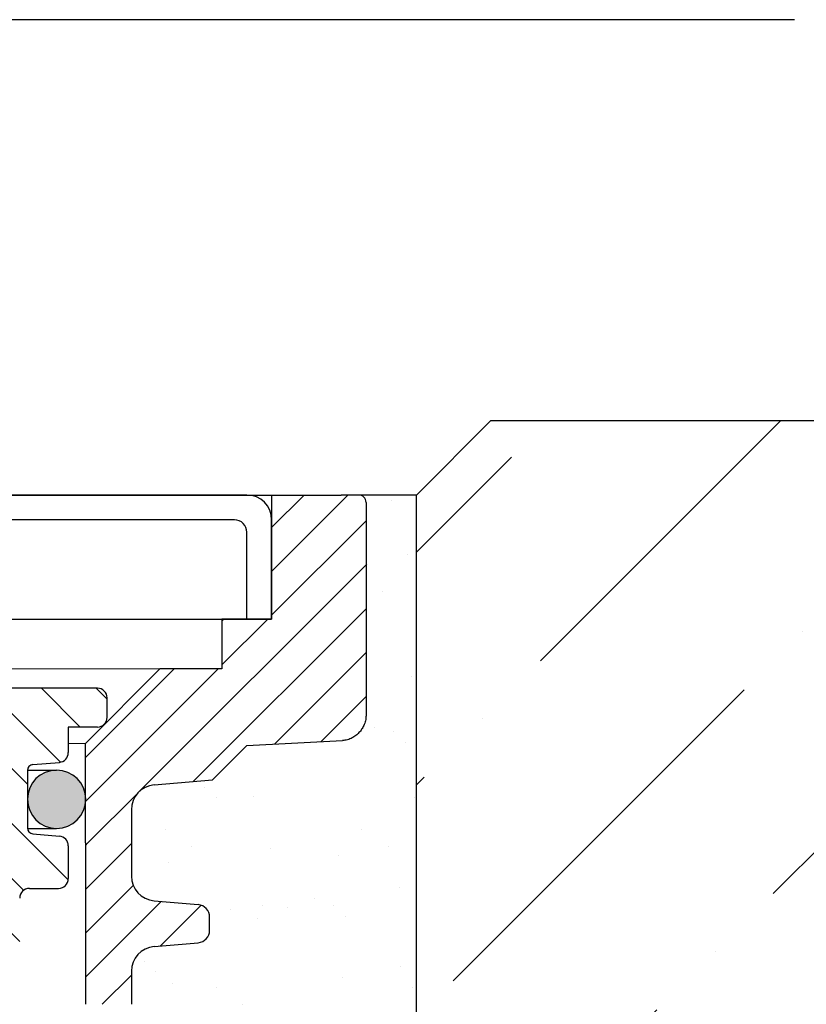
# Model space of a CAD drawing. Units: millimetres. Extents: x 2673 to 4786, y 0 to 1485.
# Drawn here: x 3334 to 3366, y 1068 to 1107 of the extents above; entities that cross this region are included whole.
import ezdxf

# ---------------------------------------------------------------- set-up
doc = ezdxf.new("R2010")
doc.units = ezdxf.units.MM
doc.linetypes.add('ACAD_ISO03W100', pattern=[30, 12, -18])
for name, color, linetype, lineweight in [('вспомогательный', 140, 'Continuous', 20), ('маскировка', 93, 'Continuous', 25), ('Основной', 7, 'Continuous', 30), ('текст', 1, 'Continuous', 25), ('штриховка', 251, 'Continuous', 0)]:
    doc.layers.add(name, color=color, linetype=linetype, lineweight=lineweight)
pattern_1 = [(45, (0, 0), (-0.8838834764831843, 0.8838834764831844), [])]

# ---------------------------------------------------------------- blocks, each defined once
blk = doc.blocks.new('блок надставного элемента')
blk.add_wipeout([(764.6895246237443, -175.78918812121432), (764.6895246237426, -177.1243569471959), (764.6464152022179, -177.41480560156612), (764.4268019605526, -177.7999471548124), (764.4268019605526, -177.7999471548124), (763.7766803664919, -178.12055164528763), (762.8863135594289, -178.1984486472862), (761.9959467523694, -178.2763456492845), (761.6708859553377, -178.43664789452208), (761.5395246237425, -178.77444299833007), (761.5395246237421, -179.0418210597717), (761.5395246237421, -179.3091991212134), (761.6708859553373, -179.64699422502161), (761.9959467523693, -179.80729647025936), (761.9959467523694, -179.80729647025893), (762.8863135594289, -179.88519347225724), (763.7766803664919, -179.9630904742558), (764.3300082980669, -180.1913133871065), (764.4268019605528, -180.28369496473016), (764.6895246237434, -180.95928517234665), (764.6895246237434, -182.28795399833083), (868.3895246237405, -182.28795399833083), (868.3895246237413, -180.95928517234665), (868.3895246237413, -180.95928517234665), (868.6522472869316, -180.28369496473073), (868.6522472869316, -180.28369496473073), (869.3023688809951, -179.96309047425552), (870.1927356880548, -179.88519347225724), (871.0831024951146, -179.80729647025893), (871.4081632921464, -179.64699422502133), (871.5395246237415, -179.3091991212134), (871.5395246237421, -179.0418210597717), (871.5395246237421, -178.77444299833007), (871.4081632921467, -178.43664789452183), (871.0831024951162, -178.27634564928462), (870.1927356880548, -178.1984486472862), (868.65224728693, -177.79994715481354), (868.65224728693, -177.79994715481354), (868.3895246237395, -177.12435694719682), (868.3895246237395, -177.1243569471959), (868.3895246237395, -175.78918812121432)]).dxf.layer = 'штриховка'
at = {"layer": 'штриховка'}
h = blk.add_hatch(dxfattribs=at)
h.set_pattern_fill('ANSI31', color=256, scale=10)
h.set_pattern_definition(pattern_1)
h.paths.add_polyline_path([(766.5395246237418, -175.7891881212143), (764.6895246237444, -175.7891881212143), (764.6895246237426, -177.1243569471968, -0.3888787318527387), (763.7766803664919, -178.1205516452877), (761.9959467523679, -178.2763456492846, 0.3888787318527479), (761.5395246237425, -178.77444299833), (761.5395246237421, -179.3091991212129, 0.3888787318529832), (761.9959467523678, -179.8072964702592), (763.7766803664917, -179.9630904742549, -0.388878731852804), (764.6895246237434, -180.9592851723466), (764.6895246237434, -182.2879539983308), (766.539524623742, -182.2879539983308)])
h.paths.add_polyline_path([(871.0831024951163, -178.2763456492842), (869.3023688809922, -178.1205516452894, -0.388878731852813), (868.3895246237396, -177.1243569471968), (868.3895246237396, -175.7891881212143), (866.5395246237415, -175.7891881212143), (866.5395246237416, -182.2879539983308), (868.3895246237405, -182.2879539983308), (868.3895246237413, -180.9592851723466, -0.3888787318527409), (869.302368880992, -179.9630904742557), (871.0831024951162, -179.8072964702588, 0.3888787318527432), (871.5395246237416, -179.3091991212134), (871.5395246237421, -178.7744429983304, 0.3888787318529884)])
at = {"layer": 'Основной', "color": 7, "linetype": 'Continuous'}
for p, q in [((868.3895246237396, -175.7956881212129), (868.3895246237396, -177.1243569471971)), ((869.3023688809951, -178.1205516452879), (871.0831024951148, -178.2763456492845)), ((871.5395246237421, -179.3091991212133), (871.5395246237421, -178.77444299833)), ((869.3023688809951, -179.9630904742555), (871.0831024951148, -179.8072964702589)), ((868.3895246237405, -180.9592851723466), (868.3895246237405, -182.2879539983308))]:
    blk.add_line(p, q, dxfattribs=at)
at = {"layer": 'Основной'}
blk.add_lwpolyline([(866.5395246237415, -175.7891881212143), (866.5395246237416, -182.2879539983308)], dxfattribs=at)
at = {"layer": 'Основной', "color": 7, "linetype": 'Continuous'}
for centre, radius, start, end in [((869.3895246237405, -177.1243569471968), 1.000000000000909, 179.9999999999414, 265.0000000001244), ((871.0395246237421, -178.77444299833), 0.5, 0, 85.00000000012443), ((871.0395246237421, -179.3091991212133), 0.4999999999995945, 274.9999999998756, 0), ((869.3895246237405, -180.9592851723466), 0.9999999999991942, 94.99999999987556, 180)]:
    blk.add_arc(centre, radius, start, end, dxfattribs=at)
blk = doc.blocks.new('блок надставного элем')
blk.add_lwpolyline([(868.3895246237396, -175.7891881212143), (868.3895246237396, -177.1243569471958)])
blk.add_blockref('блок надставного элемента', (0, 0))
at = {"layer": 'Основной'}
for points in [[(868.3895246237395, -175.7891881212143), (868.3895246237396, -177.1243569471958)], [(868.3895246237412, -180.9527851723474), (868.3895246237413, -182.2879539983289)]]:
    blk.add_lwpolyline(points, dxfattribs=at)
blk = doc.blocks.new('*U67')
at = {"linetype": 'ACAD_ISO03W100'}
blk.add_blockref('блок надставного элем', (0, 0), dxfattribs=at)
blk = doc.blocks.new('*U94')
blk.add_wipeout([(755.5395246237428, -161.7829539983308), (755.2395246237428, -162.0829539983308), (755.2395246237429, -170.67186457920383), (755.523810411262, -171.3510483873332), (755.523810411262, -171.3510483873332), (756.1871886674999, -171.6704941139589), (760.039524623743, -171.8723864864778), (761.4186629413034, -173.25152480403835), (762.5976716538983, -173.35467470058967), (763.7766803664929, -173.45782459714104), (764.4268019605549, -173.77842908761738), (764.4268019605549, -173.77842908761738), (764.6895246237444, -174.45401929523274), (764.6895246237444, -175.78918812121432), (868.3895246237396, -175.78918812121432), (868.3895246237396, -174.45401929523274), (868.652247286929, -173.77842908761744), (869.3023688809909, -173.45782459714104), (871.6603863061807, -173.25152480403835), (873.0395246237409, -171.8723864864778), (876.891860579984, -171.6704941139589), (877.555238836222, -171.3510483873332), (877.839524623741, -170.67186457920445), (877.839524623741, -170.67186457920445), (877.7516566580971, -161.8708219639749), (877.7516566580971, -161.8708219639749), (877.539524623741, -161.7829539983308)]).dxf.layer = 'штриховка'
at = {"layer": 'штриховка'}
h = blk.add_hatch(dxfattribs=at)
h.set_pattern_fill('ANSI31', color=256, scale=10)
h.set_pattern_definition(pattern_1)
edge = h.paths.add_edge_path()
edge.add_line((761.0395246237417, -166.7829539983308), (759.0395246237417, -166.7829539983308))
edge.add_line((759.0395246237417, -166.7829539983308), (759.0395246237417, -161.7829539983308))
edge.add_line((759.0395246237417, -161.7829539983308), (756.239524623743, -161.7829539983308))
edge.add_line((756.239524623743, -161.7829539983308), (755.5395246237429, -161.7829539983308))
edge.add_arc((755.5395246237429, -162.0829539983308), 0.3000000000000397, 90, 180)
edge.add_line((755.2395246237428, -162.0829539983308), (755.2395246237429, -169.362871398145))
edge.add_line((755.2395246237429, -169.362871398145), (755.239524623743, -170.6718645792044))
edge.add_spline(control_points=[(755.239524623743, -170.6718645792044), (755.2405379041969, -170.7036242969839), (755.2426525774969, -170.7699050104272), (755.2600621969444, -170.8698987659997), (755.2885490016929, -170.9704929779609), (755.3364638477306, -171.0886427975653), (755.4113284993883, -171.2193094506064), (755.5006969210718, -171.329703982692), (755.5830440162705, -171.4104687037625), (755.6519338245134, -171.4680843605547), (755.7257958459643, -171.5195373178667), (755.8036707828738, -171.5645885075623), (755.8895240577419, -171.6049866688857), (755.9855660146444, -171.6382512938042), (756.0869446665644, -171.6618629690676), (756.1537173707547, -171.6676121946287), (756.1871886675, -171.6704941139589)], knot_values=[0, 0, 0, 0, 0.09523611734470877, 0.1987523291231212, 0.303506922038483, 0.4083946469231068, 0.5805356398274224, 0.7532077552597648, 0.8325885826420443, 0.9263315169295516, 1.022279732208835, 1.102259847558718, 1.195990947418743, 1.306470665391531, 1.406634997255908, 1.507310319165061, 1.507310319165061, 1.507310319165061, 1.507310319165061], degree=3, periodic=0)
edge.add_line((756.1871886675, -171.6704941139589), (760.039524623743, -171.8723864864778))
edge.add_line((760.039524623743, -171.8723864864778), (761.4186629413034, -173.2515248040383))
edge.add_line((761.4186629413034, -173.2515248040383), (763.7766803664929, -173.457824597141))
edge.add_arc((763.6895246237444, -174.4540192952327), 1.000000000000003, 0, 84.99999999995441, ccw=False)
edge.add_line((764.6895246237444, -174.4540192952327), (764.6895246237444, -175.7891881212143))
edge.add_line((764.6895246237444, -175.7891881212143), (766.5395246237418, -175.7891881212143))
edge.add_line((766.5395246237418, -175.7891881212143), (766.5395246237417, -171.7829539983308))
edge.add_line((766.5395246237417, -171.7829539983308), (763.5395246237417, -168.7829539983308))
edge.add_line((763.5395246237417, -168.7829539983308), (761.0395246237417, -168.7829539983308))
edge.add_line((761.0395246237417, -168.7829539983308), (761.0395246237417, -166.7829539983308))
edge = h.paths.add_edge_path()
edge.add_line((877.8395246237412, -169.362871398145), (877.839524623741, -162.0829539983308))
edge.add_arc((877.5395246237412, -162.0829539983308), 0.2999999999998692, 0, 90)
edge.add_line((877.5395246237412, -161.7829539983309), (876.839524623741, -161.7829539983308))
edge.add_line((876.839524623741, -161.7829539983308), (874.0395246237417, -161.7829539983308))
edge.add_line((874.0395246237417, -161.7829539983308), (874.0395246237417, -166.7829539983308))
edge.add_line((874.0395246237417, -166.7829539983308), (872.0395246237417, -166.7829539983308))
edge.add_line((872.0395246237417, -166.7829539983308), (872.0395246237417, -168.7829539983304))
edge.add_line((872.0395246237417, -168.7829539983304), (869.5395246237417, -168.7829539983304))
edge.add_line((869.5395246237417, -168.7829539983304), (866.5395246237415, -171.7829539983307))
edge.add_line((866.5395246237415, -171.7829539983307), (866.5395246237415, -175.7891881212143))
edge.add_line((866.5395246237415, -175.7891881212143), (868.3895246237396, -175.7891881212143))
edge.add_line((868.3895246237396, -175.7891881212143), (868.3895246237396, -174.4540192952327))
edge.add_arc((869.3895246237396, -174.4540192952327), 1.000000000000024, 95.00000000004542, 180, ccw=False)
edge.add_line((869.3023688809911, -173.457824597141), (871.6603863061807, -173.2515248040383))
edge.add_line((871.6603863061807, -173.2515248040383), (873.039524623741, -171.8723864864778))
edge.add_line((873.039524623741, -171.8723864864778), (876.891860579984, -171.6704941139589))
edge.add_spline(control_points=[(876.891860579984, -171.6704941139589), (876.9253318767292, -171.6676121946287), (876.9921045809195, -171.6618629690676), (877.0934832328396, -171.6382512938042), (877.1895251897419, -171.6049866688857), (877.2753784646106, -171.5645885075623), (877.3532534015199, -171.5195373178668), (877.4271154229707, -171.4680843605549), (877.4960052312134, -171.4104687037624), (877.5783523264125, -171.3297039826921), (877.6677207480955, -171.2193094506063), (877.7425853997534, -171.0886427975654), (877.7905002457913, -170.9704929779609), (877.8189870505394, -170.8698987659997), (877.8363966699874, -170.7699050104272), (877.8385113432873, -170.7036242969839), (877.839524623741, -170.6718645792044)], knot_values=[0, 0, 0, 0, 0.1006753219091533, 0.2008396537736412, 0.3113193717463218, 0.4050504716063471, 0.4850305869563281, 0.5809788022356117, 0.6747217365229446, 0.7541025639053053, 0.9267746793376477, 1.098915672241963, 1.203803397126587, 1.308557990041949, 1.412074201820361, 1.50731031916507, 1.50731031916507, 1.50731031916507, 1.50731031916507], degree=3, periodic=0)
edge.add_line((877.839524623741, -170.6718645792045), (877.8395246237412, -169.362871398145))
at = {"color": 7, "linetype": 'Continuous'}
for p, q in [((816.5395246237417, -161.7829539983308), (876.839524623741, -161.7829539983308)), ((877.5395246237412, -161.7829539983308), (876.839524623741, -161.7829539983308)), ((877.839524623741, -162.0829539983308), (877.8395246237412, -169.362871398145)), ((877.8395246237412, -169.362871398145), (877.839524623741, -170.6718645792044)), ((871.6603863061807, -173.2515248040383), (873.039524623741, -171.8723864864778)), ((873.039524623741, -171.8723864864778), (876.891860579984, -171.6704941139589)), ((869.302368880991, -173.457824597141), (871.6603863061807, -173.2515248040383))]:
    blk.add_line(p, q, dxfattribs=at)
for p, q in [((874.0395246237417, -161.7829539983308), (874.0395246237417, -166.7829539983308)), ((874.0395246237417, -166.7829539983308), (872.0395246237417, -166.7829539983308)), ((872.0395246237417, -166.7829539983308), (872.0395246237417, -168.7829539983304)), ((869.5395246237417, -168.7829539983304), (866.5395246237415, -171.7829539983307)), ((872.0395246237417, -168.7829539983304), (869.5395246237417, -168.7829539983304))]:
    blk.add_line(p, q)
for points in [[(866.5395246237415, -175.7891881212143), (866.5395246237415, -171.7829539983307)], [(868.3895246237396, -174.4540192952327), (868.3895246237396, -175.7891881212143)]]:
    blk.add_lwpolyline(points)
for centre, radius, start, end in [((877.5395246237412, -162.0829539983308), 0.2999999999998977, 0, 90), ((869.3895246237396, -174.4540192952327), 1.000000000000045, 95.00000000005872, 180)]:
    blk.add_arc(centre, radius, start, end, dxfattribs=at)
blk.add_spline([(877.839524623741, -170.6718645792044), (877.8343526633029, -170.7669601580395), (877.8173291289929, -170.8690669928514), (877.7887045779622, -170.9698348452939), (877.7493987129019, -171.0670793002165), (877.6640105775194, -171.2165496591841), (877.5554496537733, -171.3508261857656), (877.498774259803, -171.4064068975787), (877.426852228642, -171.466531428714), (877.3481004495575, -171.5213421704729), (877.2788595862102, -171.5613736803716), (877.1940066511338, -171.6011920008647), (877.089642870872, -171.6374407213497), (876.9919300035632, -171.6594654626709), (876.891860579984, -171.6704941139589)], degree=3, dxfattribs=at)
at = {"layer": 'вспомогательный'}
for p, q in [((874.0395246237417, -161.7829539983308), (874.0395246237417, -166.7829539983308)), ((874.0395246237417, -166.7829539983308), (759.0395246237417, -166.7829539983308)), ((872.0395246237417, -166.7829539983304), (872.0395246237417, -168.7829539983304)), ((869.5395246237417, -168.7829539983304), (866.5395246237417, -171.7829539983304)), ((872.0395246237417, -168.7829539983304), (869.5395246237417, -168.7829539983304))]:
    blk.add_line(p, q, dxfattribs=at)
for points in [[(763.5395246237417, -168.7829539983308), (869.5395246237417, -168.7829539983304)], [(766.539524623742, -171.782953998331), (866.5395246237417, -171.7829539983304)]]:
    blk.add_lwpolyline(points, dxfattribs=at)
at = {"color": 7}
blk.add_blockref('*U67', (0, 0), dxfattribs=at)
blk = doc.blocks.new('решетка')
for p, q in [((56.5, 0), (-56.5, 0)), ((56, -1), (46, -1)), ((57.5, -5), (57.5, -1)), ((-57.5, -5), (57.5, -5))]:
    blk.add_line(p, q)
for points in [[(57.5, -5), (56.5, -5), (56.5, -1.5)], [(-48.00000142281533, -4.999999599011062), (47.99999857718467, -4.999999599011062)]]:
    blk.add_lwpolyline(points)
for centre, radius in [((56.5, -1), 1), ((56, -1.5), 0.5)]:
    blk.add_arc(centre, radius, 0, 90)
blk = doc.blocks.new('12345')
at = {"linetype": 'Continuous'}
h = blk.add_hatch(color=5, dxfattribs=at)
edge = h.paths.add_edge_path()
edge.add_arc((22232.44357445713, 2694.82184067156), 1.5, 270, 450)
edge.add_arc((22232.44357445713, 2694.82184067156), 1.5, 90, 270)
at = {"color": 7, "linetype": 'Continuous'}
for p, q in [((22230.94422814076, 2696.32184067156), (22232.44357445713, 2696.32184067156)), ((22230.94422814076, 2693.32184067156), (22232.44357445713, 2693.32184067156))]:
    blk.add_line(p, q, dxfattribs=at)
blk.add_arc((22232.44357445713, 2694.82184067156), 1.5, 270, 90, dxfattribs=at)
blk = doc.blocks.new('HL090 4Е')
blk.add_wipeout([(14.453670037165418, -55.3074186746942), (16.218433618218036, -54.665097260674564), (16.350389824957013, -54.54395913102989), (16.358738889258362, -54.36421163594287), (14.989708396508389, -50.602831270563655), (14.989708396508389, -50.44225091702316), (15.118578628617518, -50.30645002768262), (16.330205738343267, -49.79214483296867), (16.53881249465293, -49.58084484542142), (16.54009534595069, -49.285426495679836), (6.622458559545682, -24.81825606538449), (6.6718675974908885, -24.860705728954443), (6.609301267928031, -24.70584862918433), (6.414986372461232, -24.499401136085567), (6.132144520735492, -24.478256535509303), (5.760797311761632, -24.59373319634213), (5.759366556793014, -24.592226196458313), (5.585990174760303, -24.577875543116065), (5.4701360409333795, -24.448021180762822), (4.546760384814669, -21.911067415900376), (4.693824016601553, -21.857540631386414), (3.355654403752256, -18.180949836680483), (3.2085907719653712, -18.23447662119446), (2.718988691607742, -16.889305960894617), (3.7006447160005744, -16.32254659095885), (4.1804460273902375, -15.793940575052872), (4.260994335602335, -15.103596842899165), (4.222706086532225, -14.869658941804829), (3.9720054349548297, -14.321080752544447), (3.471875111000267, -13.974671119810921), (2.8710196836912507, -13.922107295113022), (2.2253622388170213, -14.038292326767774), (1.7509583858074824, -14.229664554359275), (1.531819640785074, -13.627585800685608), (1.5318196407822273, -13.627585800685253), (1.1809350629541815, -13.126553395809964), (0.6321897837654042, -12.873223816839754), (0.02768029119026194, -12.925952677078982), (-0.4710201811156516, -13.274837843171738), (-0.7269636220106965, -13.825148905769694), (-0.6741348360381261, -14.430487568395534), (-0.4168760133380134, -15.13730037472537), (-0.5967070699366732, -14.98640420145891), (-1.2487530904364297, -14.871430895380627), (-1.4002648649624088, -14.774763496915853), (-1.439175049389331, -14.599480154260476), (-1.0364430154785789, -12.315473292164398), (-0.9076015439657474, -12.087902122020736), (-0.6647870214097475, -11.992397665491495), (8.004110403646145, -11.689673096763258), (8.00684132150981, -11.76787635245924), (15.7932590143029, -11.49596865504293), (15.790528096436388, -11.417765399347303), (47.47814725519955, -11.188314726688233), (47.47814725519955, -8.450709265726843), (47.592806703540816, -8.174001385802327), (47.869401875421076, -8.059454645505326), (49.043165736085655, -8.059454645505326), (49.32102070094511, -7.943776784712156), (49.43442035630718, -7.668200025283795), (49.43442035630434, -6.346380346691689), (49.331347407132, -6.081680602597885), (49.07726582311361, -5.956614568424058), (48.005443671294046, -5.862842280823159), (47.852086464873466, -5.787174652328673), (47.7916624648615, -5.644471415161334), (47.7916624648615, -3.296943693831821), (47.85288082688784, -3.153619762130006), (48.005443671294046, -3.0785728281696407), (49.07726582311361, -2.9848005405698075), (49.33150627953487, -2.859361365189855), (49.43442035630718, -2.595034762301111), (49.43442035630718, -1.5650184808863514), (50.5297854542206, -1.565018125446585), (50.61090573909048, -1.5645749079782263), (50.88480176148763, -1.450370302990109), (50.99943883718189, -1.1737638606648204), (50.99943883718189, -0.3912546202214173), (50.884166271876126, -0.11382985002151713), (50.60818421696037, 1.1368683772161603e-13), (-48.77048931930709, 1.1368683772161603e-13), (-49.04752830955382, -0.1147375455841626), (-49.16174393952861, -0.3912546202214173), (-49.16174393952861, -2.595034762301111), (-49.058967122560816, -2.8592788474135062), (-48.80458940633505, -2.9848005405698075), (-47.73276725451264, -3.078572828169996), (-47.58034166991378, -3.1538673154704497), (-47.51847453459365, -3.3124322951313587), (-47.51847453459649, -5.628982813861441), (-47.5801827975109, -5.787669758998177), (-47.73276725451264, -5.86284228082279), (-48.80458940633505, -5.956614568423348), (-49.05928486736656, -6.082175709267389), (-49.16174393952861, -6.346380346691689), (-49.16174393952861, -7.668200025283795), (-49.04673394753944, -7.945179586944306), (-48.77048931930709, -8.059454645505326), (-47.59672545864251, -8.059454645505326), (-47.32026754656676, -8.174083903578676), (-47.205470838420986, -8.450709265726843), (-47.20547083841814, -12.349671539898537), (-47.20547083841814, -12.349671539898537), (-47.20547083841814, -12.349671539898537), (-47.20547083841814, -12.349671539898537), (-46.984252414691014, -14.400545372925322), (-46.30237206196127, -16.408450469053875), (-44.05972922436642, -21.20768444722799), (-35.41629467307613, -39.713378878483624), (-33.88156874041424, -42.32447898677284), (-31.84498340921168, -44.61121165532206), (-29.507493747145972, -46.38674668814077), (-26.83764301847066, -47.71288990106123), (-23.91772712782945, -48.51686061373443), (-23.95003638358141, -48.51174831515024)]).dxf.layer = 'маскировка'
at = {"layer": 'штриховка', "linetype": 'Continuous'}
h = blk.add_hatch(dxfattribs=at)
h.set_pattern_fill('_USER', color=256, scale=1.565018480886279, angle=315, pattern_type=0)
h.set_pattern_definition([(315, (-17348.12761983136, -2113.193699227982), (1.106635180516957, 1.106635180516957), [])])
edge = h.paths.add_edge_path()
edge.add_arc((47.14258738998979, -0.7825092404432326), 0.7825092404431395, 90, 164.9999999999867)
edge.add_line((46.38674150533552, -0.5799809460481811), (45.91312877431483, -2.347527721329698))
edge.add_line((45.91312877431483, -2.347527721329698), (45.91312877431483, -8.044228119443687))
edge.add_arc((45.13061953386932, -8.044228119443687), 0.7825092404431976, -87.99999999999619, 0, ccw=False)
edge.add_line((45.15792871252779, -8.826260676400125), (35.01922231088247, -9.18031210559684))
edge.add_line((35.01922231088247, -9.18031210559684), (35.01102955728493, -8.945702338509818))
edge.add_line((35.01102955728493, -8.945702338509818), (34.22855864831945, -8.973026824755834))
edge.add_line((34.22855864831945, -8.973026824755834), (34.23675140191335, -9.207636591842856))
edge.add_line((34.23675140191335, -9.207636591842856), (31.73288210589817, -9.295073634366872))
edge.add_line((31.73288210589817, -9.295073634366872), (31.26340659449488, -9.311468080482427))
edge.add_line((31.26340659449488, -9.311468080482427), (31.10691477473301, -9.316932895247646))
edge.add_line((31.10691477473301, -9.316932895247646), (24.69074966392873, -9.540990318102558))
edge.add_line((24.69074966392873, -9.540990318102558), (24.06478283791148, -9.562849561343683))
edge.add_line((24.06478283791148, -9.562849561343683), (23.91359674080377, -9.568129096191115))
edge.add_line((23.91359674080377, -9.568129096191115), (21.7174048443012, -9.644821807168682))
edge.add_line((21.7174048443012, -9.644821807168682), (21.70921209070366, -9.41021204008166))
edge.add_line((21.70921209070366, -9.41021204008166), (20.92674118173454, -9.437536526327222))
edge.add_line((20.92674118173454, -9.437536526327222), (20.93493393533208, -9.672146293414698))
edge.add_line((20.93493393533208, -9.672146293414698), (20.15675250999993, -9.699320987591364))
edge.add_line((20.15675250999993, -9.699320987591364), (17.31931169008385, -9.798406604410502))
edge.add_arc((17.30565710075462, -9.407390325932283), 0.3912546202215267, 214.0000000000027, 272.00000000000375, ccw=False)
edge.add_line((16.98129232015344, -9.62617713301006), (13.45985118770477, -4.405425957124862))
edge.add_arc((12.16239206530372, -5.280573185437333), 1.565018480886236, 34.00000000000272, 92.00000000000371)
edge.add_line((12.10777370799042, -3.716508071524459), (4.43639384603739, -3.984398559368856))
edge.add_arc((4.491012203350692, -5.548463673281731), 1.565018480886228, 92.00000000000371, 153.999999999957)
edge.add_line((3.084382910379645, -4.862404727070043), (0.4916260345344199, -10.17834410990054))
edge.add_arc((0.1399687112898391, -10.0068293733475), 0.3912546202216883, 272.00000000000375, 333.99999999995697, ccw=False)
edge.add_line((0.1536233006227121, -10.39784565182617), (-1.988493238990486, -10.47265000972993))
edge.add_arc((-1.974947886377777, -10.8605381579805), 0.3881245832597229, 92.00000000000371, 169.9999999999897)
edge.add_line((-2.357175985103822, -10.7931410313895), (-2.655635625305877, -12.48578976276576))
edge.add_line((-2.655635625305877, -12.48578976276576), (-3.180441994274588, -15.46211458190828))
edge.add_line((-3.180441994274588, -15.46211458190828), (-3.274041990149271, -15.99294653683182))
edge.add_line((-3.274041990149271, -15.99294653683182), (-0.2885735696690972, -16.51936516941532))
edge.add_arc((-0.2478091997109004, -16.28817881565328), 0.234752772132878, 260.0000052352892, 379.9999861280091)
edge.add_line((-0.02721373258827953, -16.20788869229091), (-0.3624312541214749, -15.28688612127689))
edge.add_line((-0.3624312541214749, -15.28688612127689), (-0.4065009134683351, -15.1658057273371))
edge.add_line((-0.4065009134683351, -15.1658057273371), (-0.4168760133361502, -15.13730037472578))
edge.add_arc((-0.6374714610174124, -15.21759055149641), 0.2347527721328795, 20.00000000003488, 79.99999999994141)
edge.add_line((-0.5967070699371106, -14.98640420145921), (-1.248753090432729, -14.87143089538131))
edge.add_arc((-1.207988699352427, -14.64024454534365), 0.23475277213288, 170.0000000000025, 259.9999999999414, ccw=False)
edge.add_line((-1.439175049388723, -14.59948015426062), (-1.036443015476834, -12.31547329216482))
edge.add_arc((-0.6511324320817948, -12.38341394397003), 0.3912546202215083, 92.0000000000037, 170.0000000000025, ccw=False)
edge.add_line((-0.6647870214073919, -11.99239766549181), (8.004110403646337, -11.68967309676327))
edge.add_line((8.004110403646337, -11.68967309676327), (8.006841321512184, -11.76787635245955))
edge.add_line((8.006841321512184, -11.76787635245955), (8.163247832904744, -11.76241451672786))
edge.add_line((8.163247832904744, -11.76241451672786), (8.160516915038897, -11.68421126103203))
edge.add_line((8.160516915038897, -11.68421126103203), (8.21916935680565, -11.6821630726331))
edge.add_line((8.21916935680565, -11.6821630726331), (10.23290319091393, -11.61184193759436))
edge.add_line((10.23290319091393, -11.61184193759436), (10.31630019774093, -11.60892964994264))
edge.add_line((10.31630019774093, -11.60892964994264), (10.51180833698163, -11.60210235527893))
edge.add_line((10.51180833698163, -11.60210235527893), (10.70731647621869, -11.59527506061431))
edge.add_line((10.70731647621869, -11.59527506061431), (10.8403821078391, -11.59062830636549))
edge.add_line((10.8403821078391, -11.59062830636549), (11.99865889562352, -11.55018038965181))
edge.add_line((11.99865889562352, -11.55018038965181), (13.02866958203595, -11.51421162389715))
edge.add_line((13.02866958203595, -11.51421162389715), (13.20462690734712, -11.50806705870036))
edge.add_line((13.20462690734712, -11.50806705870036), (13.36103341873968, -11.50260522296867))
edge.add_line((13.36103341873968, -11.50260522296867), (13.44443042556668, -11.49969293531649))
edge.add_line((13.44443042556668, -11.49969293531649), (13.59106152999811, -11.49457246431848))
edge.add_line((13.59106152999811, -11.49457246431848), (13.68881559961665, -11.49115881698663))
edge.add_line((13.68881559961665, -11.49115881698663), (13.78656966923518, -11.48774516965477))
edge.add_line((13.78656966923518, -11.48774516965477), (13.83544670404444, -11.48603834598907))
edge.add_line((13.83544670404444, -11.48603834598907), (13.93769101663929, -11.48246789591667))
edge.add_line((13.93769101663929, -11.48246789591667), (14.07005647113328, -11.47784559239199))
edge.add_line((14.07005647113328, -11.47784559239199), (14.07278738899549, -11.55604884808736))
edge.add_line((14.07278738899549, -11.55604884808736), (14.22919390038805, -11.55058701235612))
edge.add_line((14.22919390038805, -11.55058701235612), (14.22646298252221, -11.47238375666075))
edge.add_line((14.22646298252221, -11.47238375666075), (14.77388577239253, -11.45326733160073))
edge.add_line((14.77388577239253, -11.45326733160073), (14.77661669025838, -11.53147058729655))
edge.add_line((14.77661669025838, -11.53147058729655), (14.93302320165094, -11.52600875156531))
edge.add_line((14.93302320165094, -11.52600875156531), (14.93029228378509, -11.44780549586949))
edge.add_line((14.93029228378509, -11.44780549586949), (15.63412158504434, -11.42322723507868))
edge.add_line((15.63412158504434, -11.42322723507868), (15.63685250291019, -11.50143049077451))
edge.add_line((15.63685250291019, -11.50143049077451), (15.79325901430275, -11.49596865504327))
edge.add_line((15.79325901430275, -11.49596865504327), (15.7905280964369, -11.41776539934745))
edge.add_line((15.7905280964369, -11.41776539934745), (22.36113567464054, -11.18831472668853))
edge.add_line((22.36113567464054, -11.18831472668853), (47.47814725519856, -11.18831472668853))
edge.add_line((47.47814725519856, -11.18831472668853), (47.47814725519856, -8.4507092657268))
edge.add_arc((47.86940187542132, -8.4507092657268), 0.3912546202215698, 90, 180, ccw=False)
edge.add_line((47.86940187542132, -8.059454645505411), (49.04316573608594, -8.059454645505411))
edge.add_arc((49.04316573608594, -7.668200025284023), 0.3912546202215698, 270, 360)
edge.add_line((49.43442035630869, -7.668200025284023), (49.43442035630869, -6.346380346692058))
edge.add_arc((49.04316573608594, -6.346380346692058), 0.3912546202215809, 0, 84.99999999992153)
edge.add_line((49.07726582311443, -5.956614568423447), (48.0054436712926, -5.862842280822861))
edge.add_arc((48.02590372351187, -5.628982813861512), 0.2347527721329508, 180, 264.99999999992156, ccw=False)
edge.add_line((47.79115095137968, -5.628982813861512), (47.79115095137968, -3.312432295131657))
edge.add_arc((48.02590372351187, -3.312432295131657), 0.234752772132976, 95.00000000007839, 180, ccw=False)
edge.add_line((48.0054436712926, -3.078572828170309), (49.07726582311443, -2.984800540570177))
edge.add_arc((49.04316573608594, -2.595034762301111), 0.3912546202216903, 275.0000000000784, 360)
edge.add_line((49.43442035630869, -2.595034762301111), (49.43442035630869, -1.565018480886465))
edge.add_line((49.43442035630869, -1.565018480886465), (49.56311392793941, -1.565018480886465))
edge.add_line((49.56311392793941, -1.565018480886465), (49.82567497652781, -1.565018480886465))
edge.add_line((49.82567497652781, -1.565018480886465), (50.52978545422229, -1.565018125446841))
edge.add_line((50.52978545422229, -1.565018125446841), (50.6081842169624, -1.565018480886465))
edge.add_arc((50.6081842169624, -1.173763860665076), 0.3912546202215698, 270, 360)
edge.add_line((50.99943883718151, -1.173763860665076), (50.99943883718151, -0.3912546202218437))
edge.add_arc((50.6081842169624, -0.3912546202218437), 0.3912546202215698, 0, 90)
edge.add_line((50.6081842169624, 0), (50.59772610602522, 0))
edge.add_line((50.59772610602522, 0), (49.63105457974234, 0))
edge.add_line((49.63105457974234, 0), (49.3147885879589, 0))
edge.add_line((49.3147885879589, 0), (47.14258738998979, 0))
at = {"layer": 'Основной', "linetype": 'Continuous'}
for p, q in [((49.3147885879589, 0), (47.14258738998979, 0)), ((49.63105457974234, 0), (49.3147885879589, 0)), ((50.59772610602522, 0), (49.63105457974234, 0)), ((50.6081842169624, 0), (50.59772610602522, 0)), ((50.99943883718151, -1.173763860665076), (50.99943883718151, -0.3912546202218437)), ((49.43442035630869, -1.565018480886465), (49.43442035630869, -2.595034762301111)), ((49.56311392793941, -1.565018480886465), (49.43442035630869, -1.565018480886465)), ((49.82567497652781, -1.565018480886465), (49.56311392793941, -1.565018480886465)), ((50.52978545422229, -1.565018125446841), (49.82567497652781, -1.565018480886465)), ((50.6081842169624, -1.565018480886465), (50.52978545422229, -1.565018125446841)), ((48.0054436712926, -3.078572828170309), (49.07726582311443, -2.984800540570177)), ((47.79115095137968, -3.312432295131657), (47.79115095137968, -5.628982813861512)), ((48.0054436712926, -5.862842280822861), (49.07726582311443, -5.956614568423447)), ((49.43442035630869, -6.346380346692058), (49.43442035630869, -7.668200025284023)), ((47.86940187542132, -8.059454645505411), (49.04316573608594, -8.059454645505411))]:
    blk.add_line(p, q, dxfattribs=at)
for centre, radius, start, end in [((50.6081842169624, -0.3912546202218437), 0.3912546202215698, 0, 90), ((50.6081842169624, -1.173763860665076), 0.3912546202215698, 270, 0), ((49.04316573608594, -2.595034762301111), 0.3912546202216903, 275.0000000000784, 0), ((48.02590372351187, -3.312432295131657), 0.234752772132976, 95.00000000007846, 180), ((48.9649148120443, -4.470707554497039), 1.173763860664709, 90, 270), ((48.02590372351187, -5.628982813861512), 0.2347527721329508, 180, 264.9999999999216), ((49.04316573608594, -6.346380346692058), 0.3912546202215809, 0, 84.99999999992153), ((49.04316573608594, -7.668200025284023), 0.3912546202215698, 270, 0), ((47.86940187542132, -8.4507092657268), 0.3912546202215698, 90, 180)]:
    blk.add_arc(centre, radius, start, end, dxfattribs=at)
at = {"layer": 'Основной', "color": 7, "xscale": 0.7825092404431395, "yscale": 0.7825092404431395, "zscale": 0.7825092404431395}
blk.add_blockref('12345', (-17348.12761983136, -2113.193699227982), dxfattribs=at)

msp = doc.modelspace()

# ---------------------------------------------------------------- hatches: boundary and pattern name
at = {"layer": 'штриховка'}
h = msp.add_hatch(dxfattribs=at)
h.set_pattern_fill('ANSI36', color=256, scale=2.086852293755, style=0)
h.set_pattern_definition([(45, (3358.645894754443, 569.6488309102731), (3.513837765892603, 12.88407180827287), [16.56439008168031, -3.312878016336062, 0, -3.312878016336062])])
h.paths.add_polyline_path([(3507.415258045336, 1091.18069923156), (3510.415258045336, 1088.18069923156), (3510.415258045336, 1051.187114992005), (3350.145001884955, 1051.187114992005), (3350.145001884955, 1088.180699231559), (3353.145001884955, 1091.180699231559)])
h.paths.add_polyline_path([(3585.156156651448, 1051.187114992005), (3585.150330119, 1091.187210836363), (3517.42201444935, 1091.18069923156), (3514.42201444935, 1088.18069923156), (3514.42201444935, 1051.187114992005)])
h = msp.add_hatch(dxfattribs=at)
h.set_pattern_fill('AR-SAND', color=256, scale=0.1)
h.set_pattern_definition([(37.50000000000001, (0, -19.64345299139995), (-0.1600031295984046, 4.894132373293424), [0, -3.860800000000001, 0, -4.318000000000001, 0, -4.1275]), (7.499999999999999, (0, -19.64345299139995), (4.495232831380027, 7.168251005683543), [0, -2.0828, 0, -3.4798, 0, -1.3335]), (327.5, (-3.124200000000201, -19.64345299139995), (7.90992370241458, 0.01437184678545762), [0, -1.27, 0, -4.572, 0, -5.969]), (317.5, (-3.124200000000201, -19.64345299139995), (7.635564524722972, 2.229293232572163), [0, -0.635, 0, -2.9972, 0, -3.429])])
edge = h.paths.add_edge_path()
edge.add_line((3350.145001884955, 1088.180699231559), (3347.813763965753, 1088.180699231559))
edge.add_arc((3347.813763965753, 1087.880699231559), 0.2999999999998408, 4.3428372009657323e-11, 90, ccw=False)
edge.add_line((3348.113763965753, 1087.88069923156), (3348.113763965754, 1080.600781831745))
edge.add_line((3348.113763965754, 1080.600781831745), (3348.113763965753, 1079.291788650686))
edge.add_spline(control_points=[(3348.113763965753, 1079.291788650686), (3348.112750685299, 1079.260028932906), (3348.110636011999, 1079.193748219463), (3348.093226392552, 1079.09375446389), (3348.064739587803, 1078.993160251929), (3348.016824741765, 1078.875010432325), (3347.941960090108, 1078.744343779284), (3347.869250978874, 1078.654528068523), (3347.829548458622, 1078.612678902196), (3347.829478178235, 1078.612604842557)], knot_values=[0, 0, 0, 0, 0.09523611734470877, 0.1987523291231212, 0.303506922038483, 0.4083946469231068, 0.5805356398274224, 0.7532077552597648, 0.7535139125006742, 0.7535139125006742, 0.7535139125006742, 0.7535139125006742], degree=3, periodic=0)
edge.add_spline(control_points=[(3347.829478178235, 1078.612604842557), (3347.811326072908, 1078.593476627552), (3347.770166188573, 1078.553118969504), (3347.701354764983, 1078.495568869335), (3347.627492743532, 1078.444115912024), (3347.549617806622, 1078.399064722328), (3347.463764531754, 1078.358666561005), (3347.367722574852, 1078.325401936086), (3347.266343922932, 1078.301790260823), (3347.199571218741, 1078.296041035262), (3347.166099921996, 1078.293159115931)], knot_values=[0.7535139125006742, 0.7535139125006742, 0.7535139125006742, 0.7535139125006742, 0.8325885826421254, 0.9263315169294584, 1.022279732208742, 1.102259847558723, 1.195990947418748, 1.306470665391429, 1.406634997255917, 1.50731031916507, 1.50731031916507, 1.50731031916507, 1.50731031916507], degree=3, periodic=0)
edge.add_line((3347.166099921996, 1078.293159115931), (3343.313763965753, 1078.091266743412))
edge.add_line((3343.313763965753, 1078.091266743412), (3341.934625648193, 1076.712128425852))
edge.add_line((3341.934625648193, 1076.712128425852), (3339.576608223003, 1076.505828632749))
edge.add_line((3339.576608223003, 1076.505828632749), (3338.926486628941, 1076.185224142273))
edge.add_line((3338.926486628941, 1076.185224142273), (3338.663763965752, 1075.509633934657))
edge.add_line((3338.663763965752, 1075.509633934657), (3338.663763965752, 1074.174465108676))
edge.add_line((3338.663763965752, 1074.174465108676), (3338.663763965752, 1072.839296282692))
edge.add_line((3338.663763965752, 1072.839296282692), (3338.926486628942, 1072.163706075077))
edge.add_line((3338.926486628942, 1072.163706075077), (3340.466975030067, 1071.765204582604))
edge.add_line((3340.466975030067, 1071.765204582604), (3341.357341837128, 1071.687307580606))
edge.add_arc((3341.313763965754, 1071.18921023156), 0.5000000000000239, 0, 84.99999999997351, ccw=False)
edge.add_line((3341.813763965754, 1071.18921023156), (3341.813763965754, 1070.921832170118))
edge.add_line((3341.813763965754, 1070.921832170118), (3341.813763965754, 1070.654454108676))
edge.add_arc((3341.313763965754, 1070.654454108677), 0.4999999999995484, 275.0000000000311, 359.9999999998958, ccw=False)
edge.add_line((3341.357341837128, 1070.156356759632), (3340.466975030067, 1070.078459757633))
edge.add_line((3340.466975030067, 1070.078459757633), (3339.576608223007, 1070.000562755635))
edge.add_line((3339.576608223007, 1070.000562755635), (3338.926486628944, 1069.679958265159))
edge.add_line((3338.926486628944, 1069.679958265159), (3338.663763965753, 1069.004368057544))
edge.add_line((3338.663763965753, 1069.004368057544), (3338.663763965753, 1067.675699231561))
edge.add_line((3338.663763965753, 1067.675699231561), (3338.663763965752, 1066.339296282692))
edge.add_line((3338.663763965752, 1066.339296282692), (3338.926486628942, 1065.663706075077))
edge.add_line((3338.926486628942, 1065.663706075077), (3340.466975030067, 1065.265204582604))
edge.add_line((3340.466975030067, 1065.265204582604), (3341.357341837128, 1065.187307580606))
edge.add_arc((3341.313763965754, 1064.68921023156), 0.5000000000000238, 0, 84.99999999997351, ccw=False)
edge.add_line((3341.813763965754, 1064.68921023156), (3341.813763965754, 1064.421832170118))
edge.add_line((3341.813763965754, 1064.421832170118), (3341.813763965754, 1064.154454108676))
edge.add_arc((3341.313763965754, 1064.154454108677), 0.4999999999995484, 275.0000000000311, 359.9999999998958, ccw=False)
edge.add_line((3341.357341837128, 1063.656356759632), (3340.466975030067, 1063.578459757633))
edge.add_line((3340.466975030067, 1063.578459757633), (3339.576608223007, 1063.500562755635))
edge.add_line((3339.576608223007, 1063.500562755635), (3338.926486628944, 1063.179958265159))
edge.add_line((3338.926486628944, 1063.179958265159), (3338.663763965753, 1062.504368057544))
edge.add_line((3338.663763965753, 1062.504368057544), (3338.663763965753, 1061.175699231561))
edge.add_line((3338.663763965753, 1061.175699231561), (3338.663763965752, 1059.839296282692))
edge.add_line((3338.663763965752, 1059.839296282692), (3338.926486628942, 1059.163706075077))
edge.add_line((3338.926486628942, 1059.163706075077), (3340.466975030067, 1058.765204582604))
edge.add_line((3340.466975030067, 1058.765204582604), (3341.357341837128, 1058.687307580606))
edge.add_arc((3341.313763965754, 1058.18921023156), 0.5000000000000239, 0, 84.99999999997351, ccw=False)
edge.add_line((3341.813763965754, 1058.18921023156), (3341.813763965754, 1057.921832170118))
edge.add_line((3341.813763965754, 1057.921832170118), (3341.813763965754, 1057.654454108676))
edge.add_arc((3341.313763965754, 1057.654454108677), 0.4999999999995484, 275.0000000000311, 359.9999999998958, ccw=False)
edge.add_line((3341.357341837128, 1057.156356759632), (3340.466975030067, 1057.078459757633))
edge.add_line((3340.466975030067, 1057.078459757633), (3339.576608223007, 1057.000562755635))
edge.add_line((3339.576608223007, 1057.000562755635), (3338.926486628944, 1056.679958265159))
edge.add_line((3338.926486628944, 1056.679958265159), (3338.663763965753, 1056.004368057544))
edge.add_line((3338.663763965753, 1056.004368057544), (3338.663763965753, 1054.675699231561))
edge.add_line((3338.663763965753, 1054.675699231561), (3338.663763965752, 1053.339296282693))
edge.add_line((3338.663763965752, 1053.339296282693), (3338.926486628943, 1052.663706075077))
edge.add_line((3338.926486628943, 1052.663706075077), (3340.466975030067, 1052.265204582604))
edge.add_line((3340.466975030067, 1052.265204582604), (3341.357341837129, 1052.187307580606))
edge.add_arc((3341.313763965755, 1051.68921023156), 0.5000000000000238, 0, 84.99999999997351, ccw=False)
edge.add_line((3341.813763965755, 1051.68921023156), (3341.813763965755, 1051.421832170118))
edge.add_line((3341.813763965755, 1051.421832170118), (3341.813763965754, 1051.187114992522))
edge.add_line((3341.813763965754, 1051.187114992522), (3350.145001884955, 1051.187114992505))
edge.add_line((3350.145001884955, 1051.187114992505), (3350.145001884955, 1088.180699231559))

# ---------------------------------------------------------------- linework, layer by layer
at = {"layer": 'Основной'}
msp.add_line((3350.145001884955, 1088.180699231559), (3347.813763965753, 1088.180699231559), dxfattribs=at)
at = {"layer": 'Основной', "ltscale": 50}
msp.add_lwpolyline([(3350.145001884955, 1051.187114992005), (3350.145001884955, 1088.180699231559), (3353.145001884955, 1091.180699231559), (3507.415258045336, 1091.18069923156)], dxfattribs=at)
at = {"layer": 'текст', "ltscale": 0.5}
msp.add_line((3365.36312283337, 1107.319469203902), (3326.884132383167, 1107.319475348182), dxfattribs=at)

# ---------------------------------------------------------------- next in the draw order: block references
at = {"layer": 'Основной', "color": 7}
msp.add_blockref('*U94', (2470.274239342012, 1249.96365322989), dxfattribs=at)

# ---------------------------------------------------------------- next in the draw order: block references
at = {"layer": 'маскировка'}
msp.add_blockref('HL090 4Е', (3286.688925889643, 1080.40261883127), dxfattribs=at)
at = {"layer": 'Основной'}
msp.add_blockref('решетка', (3286.813763965753, 1088.180699231559), dxfattribs=at)

doc.saveas('drawing.dxf')
